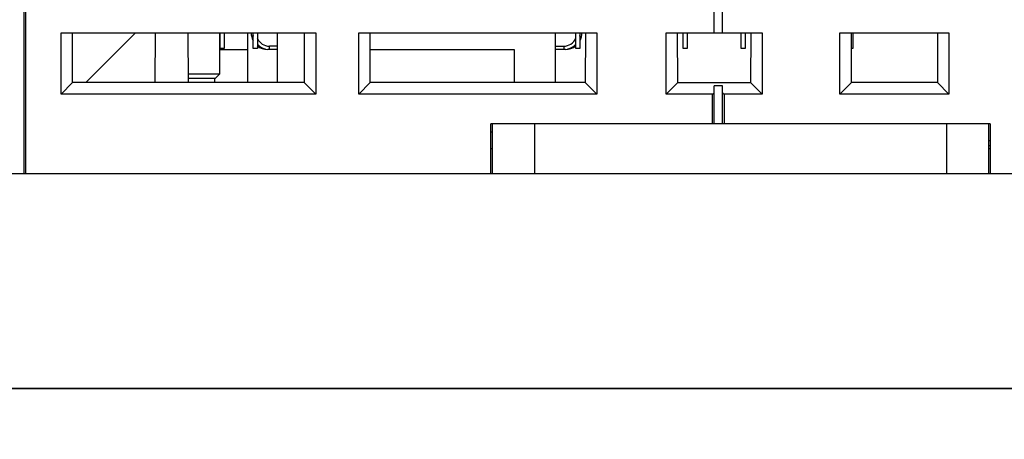
# Model space of a CAD drawing. Units: millimetres. Extents: x 1815 to 2892, y 1062 to 1584.
# Drawn here: x 2647 to 2707, y 1303 to 1328 of the extents above; entities that cross this region are included whole.
import ezdxf

# ---------------------------------------------------------------- set-up
doc = ezdxf.new("R2010")
doc.units = ezdxf.units.MM
doc.layers.add('02___PRT_ALL_AXES', color=7, linetype='Continuous')
doc.layers.add('7_ALL_FEATURES', color=7, linetype='Continuous')

msp = doc.modelspace()

# ---------------------------------------------------------------- linework, layer by layer
at = {"color": 7, "linetype": 'Continuous'}
for p, q in [((2689.039, 1327.574), (2689.039, 1329.524)), ((2689.539, 1327.574), (2689.539, 1329.524)), ((2654.039, 1327.574), (2651.039, 1324.574)), ((2659.164, 1326.634), (2659.164, 1327.574)), ((2659.414, 1327.574), (2659.414, 1326.634)), ((2660.839, 1324.574), (2660.828, 1327.574)), ((2661.164, 1326.634), (2661.164, 1327.574)), ((2661.414, 1327.574), (2661.414, 1326.634)), ((2680.664, 1326.634), (2680.664, 1327.574)), ((2680.914, 1327.574), (2680.914, 1326.634)), ((2686.139, 1327.574), (2691.939, 1327.574)), ((2686.139, 1323.874), (2686.139, 1327.574)), ((2687.164, 1326.634), (2687.164, 1327.574)), ((2687.414, 1327.574), (2687.414, 1326.634)), ((2690.664, 1326.634), (2690.664, 1327.574)), ((2690.914, 1327.574), (2690.914, 1326.634)), ((2691.939, 1327.574), (2691.939, 1323.874)), ((2697.414, 1327.574), (2697.414, 1326.634)), ((2659.114, 1326.574), (2660.832, 1326.574)), ((2659.414, 1326.634), (2659.164, 1326.634)), ((2661.414, 1326.634), (2661.164, 1326.634)), ((2680.914, 1326.634), (2680.664, 1326.634)), ((2687.414, 1326.634), (2687.164, 1326.634)), ((2690.914, 1326.634), (2690.664, 1326.634)), ((2697.414, 1326.634), (2697.339, 1326.634)), ((2659.114, 1325.074), (2657.237, 1325.074)), ((2658.864, 1324.824), (2659.114, 1325.074)), ((2658.864, 1324.824), (2659.114, 1325.074)), ((2658.864, 1324.824), (2657.238, 1324.824)), ((2658.839, 1324.574), (2658.839, 1324.824)), ((2689.539, 1324.374), (2689.039, 1324.374))]:
    msp.add_line(p, q, dxfattribs=at)
for points in [[(2532.01, 1550.183), (2892.416, 1550.183), (2892.416, 1306.061), (2532.01, 1306.061)], [(2532.01, 1306.061), (2892.416, 1306.061), (2892.416, 1061.939), (2532.01, 1061.939)]]:
    msp.add_lwpolyline(points, close=True)
at = {"layer": '02___PRT_ALL_AXES', "color": 7, "linetype": 'Continuous'}
for p, q in [((2659.114, 1327.574), (2659.114, 1325.074)), ((2675.639, 1321.574), (2675.539, 1321.574))]:
    msp.add_line(p, q, dxfattribs=at)
at = {"layer": '7_ALL_FEATURES', "color": 7, "linetype": 'Continuous'}
for p, q in [((2647.289, 1382.974), (2647.289, 1319.074)), ((2647.389, 1367.274), (2647.389, 1319.074)), ((2649.539, 1327.574), (2664.939, 1327.574)), ((2649.539, 1323.874), (2649.539, 1327.574)), ((2650.239, 1324.574), (2650.239, 1327.574)), ((2655.239, 1324.574), (2655.249, 1327.574)), ((2657.239, 1324.574), (2657.228, 1327.574)), ((2662.639, 1324.574), (2662.639, 1327.574)), ((2664.249, 1327.574), (2664.239, 1324.574)), ((2664.939, 1327.574), (2664.939, 1323.874)), ((2667.539, 1327.574), (2681.939, 1327.574)), ((2667.539, 1323.874), (2667.539, 1327.574)), ((2668.239, 1324.574), (2668.239, 1327.574)), ((2679.439, 1324.574), (2679.439, 1327.574)), ((2681.249, 1327.574), (2681.239, 1324.574)), ((2681.939, 1327.574), (2681.939, 1323.874)), ((2686.839, 1324.574), (2686.828, 1327.574)), ((2691.249, 1327.574), (2691.239, 1324.574)), ((2696.639, 1327.574), (2703.239, 1327.574)), ((2696.639, 1323.874), (2696.639, 1327.574)), ((2697.339, 1324.574), (2697.339, 1327.574)), ((2702.539, 1327.574), (2702.539, 1324.574)), ((2703.239, 1327.574), (2703.239, 1323.874)), ((2661.442, 1326.774), (2661.539, 1326.774)), ((2662.639, 1326.774), (2662.139, 1326.774)), ((2662.139, 1326.574), (2662.139, 1326.774)), ((2679.439, 1326.774), (2679.939, 1326.774)), ((2679.939, 1326.774), (2679.939, 1326.574)), ((2680.539, 1326.774), (2680.635, 1326.774)), ((2662.639, 1326.574), (2662.039, 1326.574)), ((2668.239, 1326.574), (2676.939, 1326.574)), ((2676.939, 1326.574), (2676.939, 1324.574)), ((2680.039, 1326.574), (2679.439, 1326.574)), ((2650.239, 1324.574), (2649.539, 1323.874)), ((2664.239, 1324.574), (2650.239, 1324.574)), ((2664.239, 1324.574), (2664.939, 1323.874)), ((2668.239, 1324.574), (2667.539, 1323.874)), ((2681.239, 1324.574), (2668.239, 1324.574)), ((2681.239, 1324.574), (2681.939, 1323.874)), ((2686.839, 1324.574), (2686.139, 1323.874)), ((2686.839, 1324.574), (2691.239, 1324.574)), ((2689.039, 1322.074), (2689.039, 1324.374)), ((2689.539, 1322.074), (2689.539, 1324.374)), ((2691.239, 1324.574), (2691.939, 1323.874)), ((2697.339, 1324.574), (2696.639, 1323.874)), ((2702.539, 1324.574), (2697.339, 1324.574)), ((2702.539, 1324.574), (2703.239, 1323.874)), ((2664.939, 1323.874), (2649.539, 1323.874)), ((2681.939, 1323.874), (2667.539, 1323.874)), ((2688.939, 1323.874), (2686.139, 1323.874)), ((2688.939, 1322.074), (2688.939, 1323.874)), ((2691.939, 1323.874), (2689.639, 1323.874)), ((2689.639, 1323.874), (2689.639, 1322.074)), ((2703.239, 1323.874), (2696.639, 1323.874)), ((2705.73, 1322.074), (2675.539, 1322.074)), ((2675.539, 1319.074), (2675.539, 1322.074)), ((2675.639, 1319.074), (2675.639, 1322.074)), ((2678.189, 1319.074), (2678.189, 1322.074)), ((2703.088, 1322.074), (2703.088, 1319.074)), ((2705.639, 1319.074), (2705.639, 1322.074)), ((2705.73, 1322.074), (2705.719, 1319.074)), ((2705.639, 1321.074), (2705.726, 1321.074)), ((2705.639, 1320.774), (2705.725, 1320.774)), ((2675.539, 1320.574), (2675.639, 1320.574)), ((2705.639, 1320.574), (2705.725, 1320.574)), ((2580.539, 1319.074), (2731.239, 1319.074))]:
    msp.add_line(p, q, dxfattribs=at)
for centre, radius, start, end in [((2662.039, 1327.574), 1, 180, 207.64356), ((2662.139, 1327.574), 1, 180, 191.0054), ((2679.939, 1327.574), 1, 348.9946, 0), ((2680.039, 1327.574), 1, 332.35644, 0), ((2662.139, 1327.574), 0.8, 203.95886, 270), ((2662.039, 1327.574), 1, 230.99969, 270), ((2662.139, 1327.574), 1, 223.3111, 255), ((2679.939, 1327.574), 0.8, 270, 336.04134), ((2680.039, 1327.574), 1, 270, 309.00031), ((2679.939, 1327.574), 1, 285, 316.6889)]:
    msp.add_arc(centre, radius, start, end, dxfattribs=at)
for centre, start_param, end_param in [((2688.939, 1323.974), -1.570796, 0), ((2689.639, 1323.974), 3.141593, 4.712389)]:
    msp.add_ellipse(centre, major_axis=(0.1, 0), ratio=1, start_param=start_param, end_param=end_param, dxfattribs=at)

doc.saveas('drawing.dxf')
